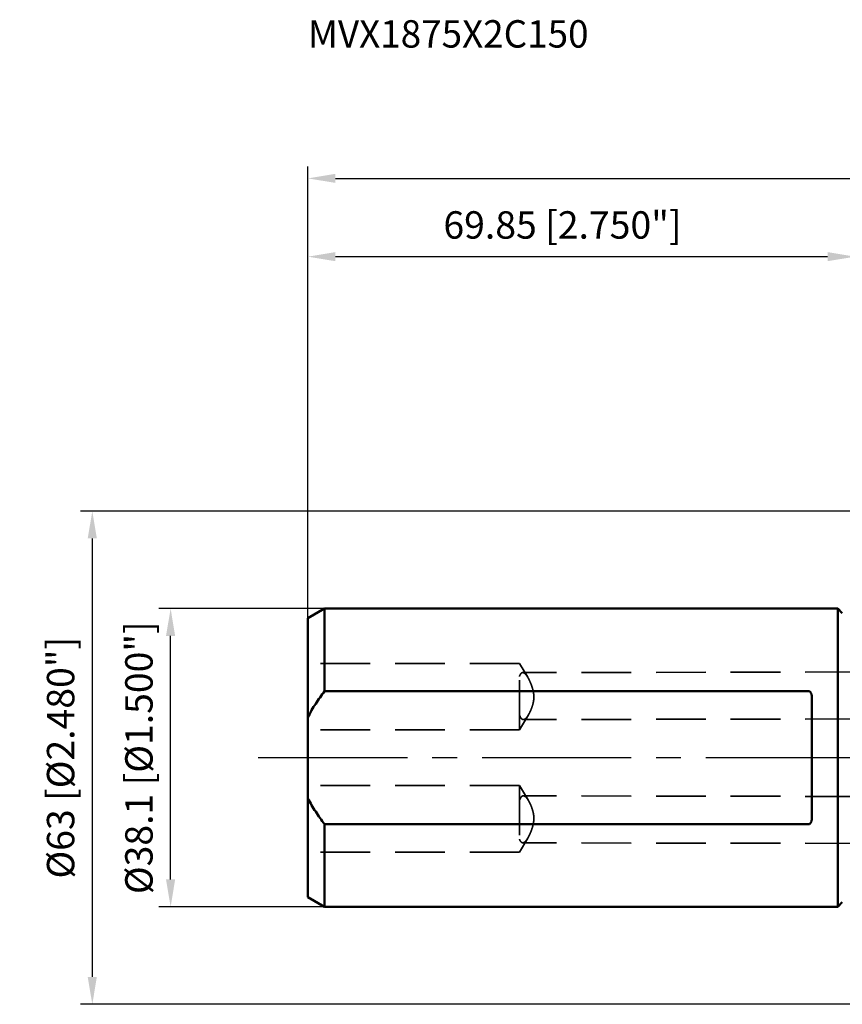
# Model space of a CAD drawing. Units: millimetres. Extents: x -107 to 178, y -32 to 94.
# Drawn here: x -107 to -2, y -31 to 94 of the extents above; entities that cross this region are included whole.
import ezdxf

# ---------------------------------------------------------------- set-up
doc = ezdxf.new("R2010")
doc.units = ezdxf.units.MM
doc.linetypes.add('CENTER2', pattern=[28.575, 19.05, -3.175, 3.175, -3.175])
doc.linetypes.add('DASHED2', pattern=[9.525, 6.35, -3.175])
for name, color, linetype, lineweight in [('sk1', 4, 'Continuous', 50), ('sk2', 7, 'Continuous', 25), ('sk3', 1, 'DASHED2', 35), ('sk4', 2, 'CENTER2', 25), ('sk6', 5, 'Continuous', 35)]:
    doc.layers.add(name, color=color, linetype=linetype, lineweight=lineweight)
doc.styles.add('simplex', font='txt.shx', dxfattribs={"height": 3.5})
doc.dimstyles.new('コピー - ISO-25', dxfattribs={"dimscale": 0, "dimtxt": 3.5, "dimasz": 3.5, "dimexe": 1.5, "dimexo": 0, "dimgap": 2.3, "dimtad": 1, "dimdec": 8, "dimdsep": 46, "dimtxsty": 'simplex', "dimcen": 0.09, "dimclrd": 256, "dimclre": 256, "dimclrt": 256, "dimadec": 0, "dimazin": 0, "dimtfac": 1, "dimtofl": 0, "dimtmove": 0, "dimatfit": 3, "dimfxl": 1, "dimtolj": 1, "dimlwd": -1, "dimlwe": -1, "dimarcsym": 0})

# ---------------------------------------------------------------- blocks, each defined once
blk = doc.blocks.new('*D1344')
at = {"layer": 'Defpoints', "color": 0}
for p in [(-87.39, 19.05), (-67.72, 19.05), (-67.72, -19.05)]:
    blk.add_point(p, dxfattribs=at)
at = {"layer": 'sk2'}
for p, q in [((-67.72, 19.05), (-88.89, 19.05)), ((-87.39, -15.55), (-87.39, 15.55)), ((-67.72, -19.05), (-88.89, -19.05))]:
    blk.add_line(p, q, dxfattribs=at)
for points in [[(-86.81, 15.55), (-87.98, 15.55), (-87.39, 19.05)], [(-87.98, -15.55), (-86.81, -15.55), (-87.39, -19.05)]]:
    blk.add_solid(points, dxfattribs=at)
at = {"layer": 'sk2', "insert": (-91.44, 0), "char_height": 3.5, "attachment_point": 5, "rotation": 90, "line_spacing_factor": 1.071429, "style": 'simplex'}
blk.add_mtext('\\A1;%%c38.1 [%%c1.500"]', dxfattribs=at)
blk = doc.blocks.new('*D1455')
at = {"layer": 'Defpoints', "color": 0}
for p in [(0, 64), (0, 31), (-69.85, 17.82)]:
    blk.add_point(p, dxfattribs=at)
at = {"layer": 'sk2'}
for p, q in [((-69.85, 17.82), (-69.85, 65.5)), ((0, 31), (0, 65.5)), ((-66.35, 64), (-3.5, 64))]:
    blk.add_line(p, q, dxfattribs=at)
for points in [[(-66.35, 64.58), (-66.35, 63.42), (-69.85, 64)], [(-3.5, 63.42), (-3.5, 64.58), (0, 64)]]:
    blk.add_solid(points, dxfattribs=at)
at = {"layer": 'sk2', "insert": (-37.35, 68.05), "char_height": 3.5, "attachment_point": 5, "line_spacing_factor": 1.071429, "style": 'simplex'}
blk.add_mtext('\\A1;\\A1;69.85 [2.750"]', dxfattribs=at)
blk = doc.blocks.new('*D1788')
at = {"layer": 'Defpoints', "color": 0}
for p in [(142.25, 74), (-69.85, 17.82), (142.25, -9.61)]:
    blk.add_point(p, dxfattribs=at)
at = {"layer": 'sk2'}
for p, q in [((-69.85, 17.82), (-69.85, 75.5)), ((142.25, -9.61), (142.25, 75.5)), ((-66.35, 74), (138.75, 74))]:
    blk.add_line(p, q, dxfattribs=at)
for points in [[(-66.35, 74.58), (-66.35, 73.42), (-69.85, 74)], [(138.75, 73.42), (138.75, 74.58), (142.25, 74)]]:
    blk.add_solid(points, dxfattribs=at)
at = {"layer": 'sk2', "insert": (36.2, 78.05), "char_height": 3.5, "attachment_point": 5, "line_spacing_factor": 1.071429, "style": 'simplex'}
blk.add_mtext('\\A1;\\A1;212.1 [8.350"]', dxfattribs=at)
blk = doc.blocks.new('*D191010')
at = {"layer": 'Defpoints', "color": 0}
for p in [(0.51, 31.5), (-97.39, -31.5), (0.5, -31.5)]:
    blk.add_point(p, dxfattribs=at)
at = {"layer": 'sk2'}
for p, q in [((0.51, 31.5), (-98.89, 31.5)), ((-97.39, 28), (-97.39, -28)), ((0.5, -31.5), (-98.89, -31.5))]:
    blk.add_line(p, q, dxfattribs=at)
for points in [[(-96.81, 28), (-97.98, 28), (-97.39, 31.5)], [(-97.98, -28), (-96.81, -28), (-97.39, -31.5)]]:
    blk.add_solid(points, dxfattribs=at)
at = {"layer": 'sk2', "insert": (-101.44, 0), "char_height": 3.5, "attachment_point": 5, "rotation": 90, "style": 'simplex'}
blk.add_mtext('\\A1;%%c63 [%%c2.480"]', dxfattribs=at)

msp = doc.modelspace()

# ---------------------------------------------------------------- linework, layer by layer
at = {"layer": 'sk1'}
for p, q in [((-69.85, 17.82187224), (-67.72282032, 19.05)), ((-2.2, 19.05), (-67.72282032, 19.05)), ((-67.72282032, 19.05), (-67.72282032, 8.49705831)), ((-1.61715729, 18.46715729), (-2.2, 19.05)), ((-2.2, -19.05), (-2.2, 19.05)), ((-69.85, -17.8218703), (-69.85, 17.82187036)), ((-5.9, 8.49705831), (-67.72282032, 8.49705831)), ((-5.5, 7.64198927), (-5.5, -7.64198927)), ((-67.72282032, -8.49705831), (-5.9, -8.49705831)), ((-67.72282032, -8.49705831), (-67.72282032, -19.05)), ((-69.85, -17.82187224), (-67.72282032, -19.05)), ((-1.61715729, -18.46715729), (-2.2, -19.05)), ((-67.72282032, -19.05), (-2.2, -19.05))]:
    msp.add_line(p, q, dxfattribs=at)
for points, knots in [([(-67.72282032, 8.49705831), (-68.12413519, 7.97759964), (-68.89102866, 6.91043191), (-69.55452188, 5.77413754), (-69.85, 5.18812395)], [0, 0, 0, 0, 0.5000498178, 1, 1, 1, 1]), ([(-5.9, 8.49705831), (-5.8772419, 8.49705831), (-5.83184393, 8.48901178), (-5.77186783, 8.45764072), (-5.72156206, 8.41476815), (-5.66608365, 8.34911094), (-5.61303912, 8.2566957), (-5.56757061, 8.13875465), (-5.53562231, 8.01704928), (-5.5144905, 7.89315688), (-5.50252509, 7.767909), (-5.5, 7.68398958), (-5.5, 7.64198927)], [0, 0, 0, 0, 0.066876623, 0.1325131032, 0.1967479105, 0.2599369463, 0.3843335198, 0.5076307514, 0.630554549, 0.7534701932, 0.8765784911, 1, 1, 1, 1]), ([(-69.85, -5.18812395), (-69.55452254, -5.77413623), (-68.89102966, -6.91043079), (-68.12413609, -7.97759847), (-67.72282032, -8.49705831)], [0, 0, 0, 0, 0.4999490601, 1, 1, 1, 1]), ([(-5.9, -8.49705831), (-5.8772419, -8.49705831), (-5.83184393, -8.48901178), (-5.77186783, -8.45764072), (-5.72156206, -8.41476815), (-5.66608365, -8.34911095), (-5.61303912, -8.2566957), (-5.56757061, -8.13875465), (-5.53562231, -8.01704928), (-5.5144905, -7.89315688), (-5.50252509, -7.767909), (-5.5, -7.68398958), (-5.5, -7.64198927)], [0, 0, 0, 0, 0.0668766208, 0.1325131005, 0.1967479076, 0.2599369438, 0.3843335182, 0.5076307508, 0.6305545483, 0.7534701929, 0.876578491, 1, 1, 1, 1])]:
    msp.add_open_spline(points, degree=3, knots=knots, dxfattribs=at)
at = {"layer": 'sk3'}
for p, q in [((-42.85, 12.05073961), (-69.85, 12.05073961)), ((-42.85, 3.55073961), (-42.85, 12.05073961)), ((-41.78822634, 10.28365149), (-42.85, 12.05073961)), ((0, 10.94927086), (-42.42220366, 10.87123596)), ((-41.70040557, 5.46398604), (-42.85, 3.55073961)), ((0, 4.94926071), (-42.34991875, 4.87135878)), ((-42.85, 3.55073961), (-69.85, 3.55073961)), ((-42.85, -3.55073961), (-69.85, -3.55073961)), ((-42.85, -3.55073961), (-42.85, -12.05073961)), ((-41.70040557, -5.46398604), (-42.85, -3.55073961)), ((0, -4.94926071), (-42.34991875, -4.87135878)), ((-41.78822634, -10.28365149), (-42.85, -12.05073961)), ((0, -10.94927086), (-42.42220366, -10.87123596)), ((-42.85, -12.05073961), (-69.85, -12.05073961))]:
    msp.add_line(p, q, dxfattribs=at)
for points, knots in [([(-42.85, 10.38750559), (-42.83638074, 10.42515163), (-42.80849601, 10.49610925), (-42.76172543, 10.59416556), (-42.71218454, 10.67805577), (-42.65987019, 10.74748364), (-42.60470273, 10.80219585), (-42.5465163, 10.84186184), (-42.48533169, 10.86593217), (-42.44300235, 10.87119776), (-42.42220393, 10.87123596)], [0, 0, 0, 0, 0.1755619878, 0.3340789845, 0.4759471308, 0.6021132902, 0.7142917167, 0.8152106789, 0.908791697, 1, 1, 1, 1]), ([(-42.42220393, 10.87123596), (-42.39787053, 10.87128064), (-42.34665433, 10.86403638), (-42.27070412, 10.83371221), (-42.19330884, 10.78471845), (-42.11438638, 10.71768713), (-42.03390623, 10.63314562), (-41.95201044, 10.53165979), (-41.86893279, 10.41388492), (-41.81529755, 10.32870562), (-41.78822628, 10.28365145)], [0, 0, 0, 0, 0.0815481146, 0.1710589231, 0.2721934655, 0.3871954516, 0.5172479222, 0.6628111786, 0.8238511919, 1, 1, 1, 1]), ([(-41.00716222, 7.87358101), (-41.01174599, 7.99406892), (-41.03463799, 8.2331794), (-41.10293171, 8.58279103), (-41.19451869, 8.91800932), (-41.30091229, 9.23566892), (-41.41613824, 9.53314013), (-41.53629651, 9.80771261), (-41.65867312, 10.05659123), (-41.74480583, 10.2113877), (-41.78822628, 10.28365145)], [0, 0, 0, 0, 0.1415597077, 0.2813564809, 0.4177510897, 0.5492599361, 0.6745001126, 0.7921598601, 0.9010223693, 1, 1, 1, 1]), ([(-41.00716222, 7.87358101), (-41.00260719, 7.75384834), (-41.00721277, 7.51518742), (-41.05345936, 7.16423118), (-41.12979084, 6.82768263), (-41.22619756, 6.50944788), (-41.33512415, 6.21214759), (-41.45144588, 5.93819627), (-41.57171419, 5.69009131), (-41.65716606, 5.53594849), (-41.70040545, 5.46398611)], [0, 0, 0, 0, 0.1416321052, 0.2814211385, 0.4177280165, 0.5491029333, 0.6742177205, 0.7918241524, 0.9007626815, 1, 1, 1, 1]), ([(-42.34991859, 4.87135881), (-42.37450606, 4.87131344), (-42.42485228, 4.87801767), (-42.49720389, 4.90916054), (-42.56561058, 4.96039703), (-42.63017002, 5.03089999), (-42.69114167, 5.12022316), (-42.74861238, 5.22796898), (-42.80254849, 5.3536318), (-42.83446178, 5.44429042), (-42.85, 5.49235183)], [0, 0, 0, 0, 0.087233059, 0.1775731835, 0.2765223061, 0.3882007875, 0.5152714255, 0.6592458347, 0.8207949113, 1, 1, 1, 1]), ([(-41.70040549, 5.46398603), (-41.7277048, 5.41855238), (-41.78194532, 5.33265372), (-41.86629945, 5.21398443), (-41.94981406, 5.11172355), (-42.03220796, 5.02650741), (-42.11331615, 4.95891), (-42.19312897, 4.9094599), (-42.27168088, 4.8788082), (-42.32465499, 4.87140544), (-42.34991859, 4.87135881)], [0, 0, 0, 0, 0.1745495367, 0.3343865143, 0.4791830379, 0.6089413797, 0.724160532, 0.8260395729, 0.9168039552, 1, 1, 1, 1]), ([(-42.34991859, -4.87135881), (-42.37450606, -4.87131344), (-42.42485228, -4.87801767), (-42.49720389, -4.90916054), (-42.56561058, -4.96039703), (-42.63017002, -5.03089999), (-42.69114167, -5.12022316), (-42.74861238, -5.22796898), (-42.80254849, -5.3536318), (-42.83446178, -5.44429042), (-42.85, -5.49235183)], [0, 0, 0, 0, 0.0872330591, 0.1775731835, 0.2765223062, 0.3882007875, 0.5152714255, 0.6592458347, 0.8207949113, 1, 1, 1, 1]), ([(-41.70040549, -5.46398603), (-41.72770479, -5.41855238), (-41.78194532, -5.33265373), (-41.86629945, -5.21398442), (-41.94981406, -5.11172355), (-42.03220796, -5.02650741), (-42.11331615, -4.95891), (-42.19312898, -4.9094599), (-42.27168088, -4.8788082), (-42.32465499, -4.87140544), (-42.34991859, -4.87135881)], [0, 0, 0, 0, 0.1745495375, 0.3343865143, 0.479183038, 0.6089413799, 0.7241605321, 0.826039573, 0.9168039553, 1, 1, 1, 1]), ([(-41.00716454, -7.87364948), (-41.00260846, -7.75391385), (-41.00720721, -7.51524675), (-41.05345026, -7.16428038), (-41.12978013, -6.82772172), (-41.2261875, -6.50947735), (-41.33511584, -6.21216821), (-41.45144, -5.93820896), (-41.57171102, -5.69009717), (-41.657165, -5.5359503), (-41.70040545, -5.46398611)], [0, 0, 0, 0, 0.141631819, 0.281420813, 0.4177278009, 0.5491028912, 0.6742178462, 0.7918243783, 0.9007628825, 1, 1, 1, 1]), ([(-41.00716541, -7.87364947), (-41.01175, -7.99413437), (-41.03464744, -8.23323822), (-41.10294339, -8.58283972), (-41.19453074, -8.91804807), (-41.30092302, -9.23569821), (-41.41614683, -9.53316068), (-41.53630249, -9.80772527), (-41.6586763, -10.05659708), (-41.7448069, -10.2113895), (-41.78822628, -10.28365145)], [0, 0, 0, 0, 0.141559995, 0.281356819, 0.4177513256, 0.54926, 0.6745000059, 0.7921596467, 0.9010221738, 1, 1, 1, 1]), ([(-42.85, -10.38750559), (-42.83638074, -10.42515163), (-42.80849601, -10.49610925), (-42.76172543, -10.59416556), (-42.71218454, -10.67805577), (-42.65987019, -10.74748364), (-42.60470273, -10.80219585), (-42.5465163, -10.84186184), (-42.48533169, -10.86593217), (-42.44300235, -10.87119776), (-42.42220393, -10.87123596)], [0, 0, 0, 0, 0.1755619878, 0.3340789845, 0.4759471308, 0.6021132902, 0.7142917167, 0.8152106789, 0.908791697, 1, 1, 1, 1]), ([(-42.42220393, -10.87123596), (-42.39787053, -10.87128064), (-42.34665433, -10.86403638), (-42.27070412, -10.83371221), (-42.19330884, -10.78471845), (-42.11438638, -10.71768713), (-42.03390623, -10.63314562), (-41.95201044, -10.53165979), (-41.86893278, -10.41388492), (-41.81529756, -10.32870562), (-41.78822628, -10.28365145)], [0, 0, 0, 0, 0.0815481146, 0.1710589231, 0.2721934656, 0.3871954516, 0.5172479222, 0.6628111785, 0.8238511923, 1, 1, 1, 1])]:
    msp.add_open_spline(points, degree=3, knots=knots, dxfattribs=at)
at = {"layer": 'sk4'}
msp.add_line((0, -0.0000006), (-76.22267086, 0.00001542), dxfattribs=at)

# ---------------------------------------------------------------- texts
at = {"layer": 'sk6', "insert": (-69.85, 94.20662058), "char_height": 3.5, "attachment_point": 1, "style": 'simplex'}
msp.add_mtext('\\A1;\\W0.985915;MVX1875X2C150', dxfattribs=at)

# ---------------------------------------------------------------- dimensions: what is measured, and where the dimension line sits
at = {"layer": 'sk2'}
dim = msp.add_linear_dim(base=(142.25, 74.00001557), p1=(-69.85, 17.82187164), p2=(142.25, -9.61069455), text='\\A1;<>', dimstyle='コピー - ISO-25', override={"dimscale": 1, "dimdec": 2}, dxfattribs=at)
dim.commit()
dim.dimension.update_dxf_attribs({"geometry": '*D1788', "text_midpoint": (36.2, 78.05001557)})
dim = msp.add_linear_dim(base=(0, 64.000015594), p1=(-69.85, 17.8218716399), p2=(0, 30.9988795206), text='\\A1;<>', dimstyle='コピー - ISO-25', override={"dimscale": 1}, dxfattribs=at)
dim.commit()
dim.dimension.update_dxf_attribs({"geometry": '*D1455', "text_midpoint": (-37.3500001905, 64.000015594), "dimtype": 160})
dim = msp.add_linear_dim(base=(-97.3944203157, -31.4999994751), p1=(0.510030933, 31.5000005249), p2=(0.5, -31.4999994751), angle=90, text='%%c<>', dimstyle='コピー - ISO-25', override={"dimscale": 1}, dxfattribs=at)
dim.commit()
dim.dimension.update_dxf_attribs({"geometry": '*D191010', "text_midpoint": (-101.4444203157, 0.0000005249)})
dim = msp.add_linear_dim(base=(-87.3944203157, 19.0499993989), p1=(-67.722820323, -19.0500006011), p2=(-67.722820323, 19.0499993989), angle=90, text='%%c<>', dimstyle='コピー - ISO-25', override={"dimscale": 1, "dimdec": 8}, dxfattribs=at)
dim.commit()
dim.dimension.update_dxf_attribs({"geometry": '*D1344', "text_midpoint": (-87.3944203157, 0.0000154887), "dimtype": 160})

doc.saveas('drawing.dxf')
